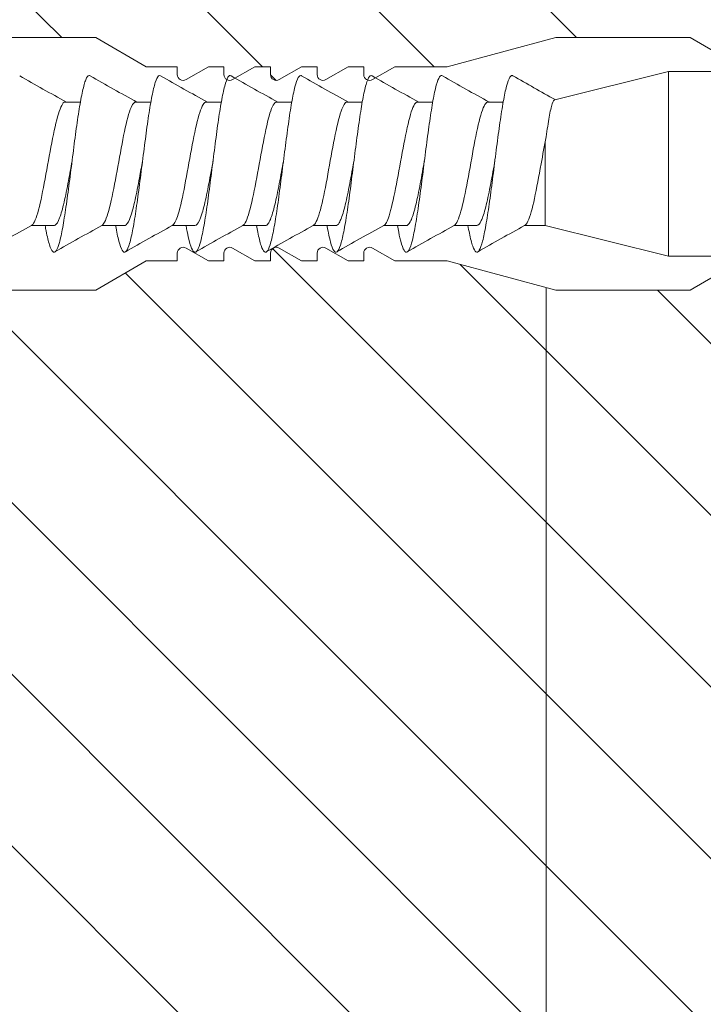
# Model space of a CAD drawing. Units: millimetres. Extents: x -1685 to 10921, y 4 to 6486.
# Drawn here: x 6458 to 6493, y 385 to 436 of the extents above; entities that cross this region are included whole.
import ezdxf

# ---------------------------------------------------------------- set-up
doc = ezdxf.new("R2010")
doc.units = ezdxf.units.MM
for name, color, linetype, lineweight in [('Legende', 251, 'Continuous', 5), ('Mauerwerk-Schraffur', 253, 'Continuous', 5), ('Spidi-max-Befestigungsschraube', 6, 'Continuous', 15)]:
    doc.layers.add(name, color=color, linetype=linetype, lineweight=lineweight)

# ---------------------------------------------------------------- blocks, each defined once
blk = doc.blocks.new('A$C00415C9C')
at = {"layer": 'Spidi-max-Befestigungsschraube'}
for p, q in [((-6.5, 42.191), (-6.5, 51.495)), ((6.5, 42.191), (6.5, 51.495)), ((-3.18, 45.514), (-3.18, 44.346)), ((3.18, 43.773), (3.18, 42.984)), ((-5, 39.593), (-6.5, 42.191)), ((5, 39.593), (6.5, 42.191)), ((-3.18, 41.886), (-3.18, 40.717)), ((3.18, 40.144), (3.18, 39.356)), ((-5, 37.993), (-5, 39.593)), ((5, 37.993), (5, 39.593)), ((-3.18, 38.257), (-3.18, 37.089)), ((-5, 36.393), (-4.336, 37.543)), ((5, 36.393), (4.336, 37.543)), ((3.18, 36.516), (3.18, 35.727)), ((-5, 35.593), (-5, 36.393)), ((5, 35.593), (5, 36.393)), ((-5, 33.993), (-4.336, 35.143)), ((5, 33.993), (4.336, 35.143)), ((-3.18, 34.629), (-3.18, 33.46)), ((-5, 33.193), (-5, 33.993)), ((5, 33.193), (5, 33.993)), ((-5, 31.593), (-4.336, 32.743)), ((3.18, 32.887), (3.18, 32.098)), ((5, 31.593), (4.336, 32.743)), ((-5, 30.793), (-5, 31.593)), ((5, 30.793), (5, 31.593)), ((-3.18, 31), (-3.18, 29.832)), ((-5, 29.193), (-4.336, 30.343)), ((5, 29.193), (4.336, 30.343)), ((-5, 28.393), (-5, 29.193)), ((3.18, 29.258), (3.18, 28.47)), ((5, 28.393), (5, 29.193)), ((-5, 26.793), (-4.336, 27.943)), ((5, 26.793), (4.336, 27.943)), ((-3.18, 27.371), (-3.18, 26.203)), ((-5, 24.093), (-5, 26.793)), ((5, 24.093), (5, 26.793)), ((3.18, 25.63), (3.18, 24.841)), ((-5, 24.093), (-6.5, 18.495)), ((5, 24.093), (6.5, 18.495)), ((-3.18, 23.743), (-3.18, 22.574)), ((3.18, 22.001), (3.18, 21.213)), ((-3.18, 20.114), (-3.18, 19.05)), ((-3.18, 19.05), (-4.76, 12.7)), ((-3.18, 19.05), (1.128, 19.05)), ((-6.5, 11.591), (-6.5, 18.495)), ((3.303, 18.554), (4.76, 12.7)), ((6.5, 11.591), (6.5, 18.495)), ((-4.76, 12.7), (4.76, 12.7)), ((-4.76, 12.7), (-4.76, 0)), ((4.76, 12.7), (4.76, 0)), ((-5, 8.993), (-6.5, 11.591)), ((5, 8.993), (6.5, 11.591))]:
    blk.add_line(p, q, dxfattribs=at)
for points in [[(-5, 37.993), (-4.596, 37.993)], [(4.596, 37.993), (5, 37.993)], [(-5, 35.593), (-4.596, 35.593)], [(4.596, 35.593), (5, 35.593)], [(-5, 33.193), (-4.596, 33.193)], [(4.596, 33.193), (5, 33.193)], [(-5, 30.793), (-4.596, 30.793)], [(4.596, 30.793), (5, 30.793)], [(-5, 28.393), (-4.596, 28.393)], [(4.596, 28.393), (5, 28.393)]]:
    blk.add_lwpolyline(points, dxfattribs=at)
for centre, start, end in [((-4.596, 37.693), 330, 90), ((4.596, 37.693), 90, 210), ((-4.596, 35.293), 330, 90), ((4.596, 35.293), 90, 210), ((-4.596, 32.893), 330, 90), ((4.596, 32.893), 90, 210), ((-4.596, 30.493), 330, 90), ((4.596, 30.493), 90, 210), ((-4.596, 28.093), 330, 90), ((4.596, 28.093), 90, 210)]:
    blk.add_arc(centre, 0.3, start, end, dxfattribs=at)
for points in [[(-4.538, 47.924), (-4.075, 47.124), (-3.618, 46.321), (-3.177, 45.509)], [(3.18, 43.7), (3.62, 44.51), (4.076, 45.312), (4.538, 46.11)], [(-4.538, 44.296), (-4.075, 43.496), (-3.618, 42.693), (-3.177, 41.88)], [(3.18, 40.071), (3.62, 40.882), (4.076, 41.683), (4.538, 42.481)], [(-4.538, 40.667), (-4.075, 39.867), (-3.618, 39.064), (-3.177, 38.252)], [(3.18, 40.144), (3.18, 40.161), (3.176, 40.178), (3.168, 40.195)], [(3.18, 36.443), (3.62, 37.253), (4.076, 38.055), (4.538, 38.853)], [(-4.538, 37.038), (-4.075, 36.239), (-3.618, 35.435), (-3.177, 34.623)], [(3.18, 32.814), (3.62, 33.625), (4.076, 34.426), (4.538, 35.224)], [(-4.538, 33.41), (-4.075, 32.61), (-3.618, 31.807), (-3.177, 30.995)], [(3.18, 29.186), (3.62, 29.996), (4.076, 30.797), (4.538, 31.596)], [(-4.538, 29.781), (-4.075, 28.981), (-3.618, 28.178), (-3.177, 27.366)], [(3.18, 29.258), (3.18, 29.275), (3.176, 29.292), (3.168, 29.309)], [(3.18, 25.557), (3.62, 26.367), (4.076, 27.169), (4.538, 27.967)], [(-4.538, 26.153), (-4.075, 25.353), (-3.618, 24.55), (-3.177, 23.737)], [(3.18, 21.929), (3.62, 22.739), (4.076, 23.54), (4.538, 24.338)], [(-4.538, 22.524), (-4.075, 21.724), (-3.618, 20.921), (-3.177, 20.109)], [(3.308, 18.535), (3.709, 19.265), (4.121, 19.989), (4.538, 20.71)]]:
    blk.add_open_spline(points, degree=3, dxfattribs=at)
for points, knots in [([(-3.178, 45.509), (-3.172, 45.499), (-3.089, 45.376), (-2.504, 45.14), (-0.815, 44.799), (1.148, 44.459), (2.724, 44.118), (3.211, 43.865), (3.193, 43.726), (3.18, 43.7)], [39.456809, 39.456809, 39.456809, 39.456809, 39.506552, 40.096202, 40.685852, 41.275502, 41.865152, 42.454802, 42.588595, 42.588595, 42.588595, 42.588595]), ([(-3.18, 44.798), (-3.276, 44.781), (-3.674, 44.708), (-4.227, 44.577), (-4.584, 44.407), (-4.546, 44.237), (-4.115, 44.066), (-3.329, 43.896), (-2.256, 43.726), (-0.988, 43.555), (0.365, 43.385), (1.687, 43.215), (2.863, 43.045), (3.792, 42.874), (4.394, 42.704), (4.565, 42.573), (4.548, 42.499), (4.538, 42.481)], [44.725022, 44.725022, 44.725022, 44.725022, 44.813402, 45.108227, 45.403052, 45.697877, 45.992702, 46.287527, 46.582352, 46.877177, 47.172002, 47.466827, 47.761652, 48.056477, 48.351302, 48.646127, 48.737151, 48.737151, 48.737151, 48.737151]), ([(-3.18, 44.346), (-3.18, 44.325), (-3.174, 44.305), (-3.117, 44.208), (-2.99, 44.132), (-2.584, 43.979), (-2.31, 43.904), (-1.652, 43.751), (-1.274, 43.675), (-0.54, 43.536), (-0.199, 43.475), (0.141, 43.413)], [-137.663935, -137.663935, -137.663935, -137.663935, -137.318643, -137.318643, -136.035291, -136.035291, -134.75194, -134.75194, -133.468588, -133.468588, -132.426588, -132.426588, -132.426588, -132.426588]), ([(-3.177, 41.88), (-3.15, 41.832), (-2.952, 41.67), (-1.994, 41.394), (-0.137, 41.053), (1.766, 40.713), (3.022, 40.386), (3.229, 40.172), (3.18, 40.072)], [45.739994, 45.739994, 45.739994, 45.739994, 45.992702, 46.582352, 47.172002, 47.761652, 48.351302, 48.871781, 48.871781, 48.871781, 48.871781]), ([(-3.18, 41.17), (-3.496, 41.114), (-4.041, 41.001), (-4.515, 40.831), (-4.601, 40.661), (-4.29, 40.491), (-3.609, 40.32), (-2.616, 40.15), (-1.398, 39.98), (-0.059, 39.81), (1.285, 39.639), (2.518, 39.469), (3.534, 39.299), (4.245, 39.129), (4.546, 38.98), (4.559, 38.888), (4.538, 38.853)], [51.008207, 51.008207, 51.008207, 51.008207, 51.299553, 51.594378, 51.889203, 52.184028, 52.478853, 52.773678, 53.068503, 53.363328, 53.658153, 53.952978, 54.247803, 54.542628, 54.837453, 55.020336, 55.020336, 55.020336, 55.020336]), ([(-3.18, 40.717), (-3.18, 40.687), (-3.167, 40.657), (-3.076, 40.551), (-2.929, 40.475), (-2.487, 40.322), (-2.198, 40.246), (-1.514, 40.094), (-1.127, 40.018), (-0.435, 39.889), (-0.147, 39.837), (0.141, 39.784)], [-117.290719, -117.290719, -117.290719, -117.290719, -116.785014, -116.785014, -115.501663, -115.501663, -114.218311, -114.218311, -112.934959, -112.934959, -112.053268, -112.053268, -112.053268, -112.053268]), ([(-3.177, 38.252), (-3.129, 38.164), (-2.766, 37.963), (-1.402, 37.648), (0.548, 37.308), (2.312, 36.967), (3.144, 36.679), (3.209, 36.504), (3.179, 36.443)], [52.023179, 52.023179, 52.023179, 52.023179, 52.478853, 53.068503, 53.658153, 54.247803, 54.837453, 55.154966, 55.154966, 55.154966, 55.154966]), ([(-3.18, 37.541), (-3.396, 37.503), (-3.88, 37.408), (-4.407, 37.256), (-4.617, 37.085), (-4.428, 36.915), (-3.858, 36.745), (-2.954, 36.575), (-1.795, 36.404), (-0.482, 36.234), (0.873, 36.064), (2.153, 35.894), (3.247, 35.723), (4.06, 35.553), (4.513, 35.387), (4.569, 35.277), (4.538, 35.224)], [57.291393, 57.291393, 57.291393, 57.291393, 57.490878, 57.785703, 58.080528, 58.375353, 58.670178, 58.965003, 59.259828, 59.554653, 59.849478, 60.144303, 60.439128, 60.733953, 61.028778, 61.303522, 61.303522, 61.303522, 61.303522]), ([(-3.18, 37.089), (-3.18, 37.049), (-3.158, 37.01), (-3.027, 36.894), (-2.86, 36.818), (-2.384, 36.665), (-2.08, 36.589), (-1.373, 36.436), (-0.977, 36.361), (-0.33, 36.241), (-0.094, 36.199), (0.141, 36.156)], [-96.917586, -96.917586, -96.917586, -96.917586, -96.251385, -96.251385, -94.968034, -94.968034, -93.684682, -93.684682, -92.40133, -92.40133, -91.680093, -91.680093, -91.680093, -91.680093]), ([(-3.177, 34.623), (-3.17, 34.61), (-3.078, 34.483), (-2.46, 34.243), (-0.752, 33.902), (1.209, 33.562), (2.762, 33.221), (3.216, 32.972), (3.191, 32.837), (3.18, 32.815)], [58.306364, 58.306364, 58.306364, 58.306364, 58.375353, 58.965003, 59.554653, 60.144303, 60.733953, 61.323603, 61.438151, 61.438151, 61.438151, 61.438151]), ([(-3.18, 33.913), (-3.297, 33.892), (-3.711, 33.814), (-4.262, 33.68), (-4.594, 33.51), (-4.529, 33.34), (-4.074, 33.169), (-3.267, 32.999), (-2.178, 32.829), (-0.901, 32.659), (0.453, 32.488), (1.769, 32.318), (2.932, 32.148), (3.842, 31.978), (4.42, 31.807), (4.567, 31.68), (4.546, 31.609), (4.538, 31.596)], [63.574578, 63.574578, 63.574578, 63.574578, 63.682203, 63.977028, 64.271853, 64.566678, 64.861503, 65.156328, 65.451153, 65.745978, 66.040803, 66.335628, 66.630453, 66.925278, 67.220103, 67.514928, 67.586707, 67.586707, 67.586707, 67.586707]), ([(-3.18, 33.46), (-3.18, 33.411), (-3.146, 33.362), (-2.971, 33.236), (-2.785, 33.161), (-2.275, 33.008), (-1.956, 32.932), (-1.228, 32.779), (-0.825, 32.704), (-0.225, 32.594), (-0.042, 32.561), (0.141, 32.527)], [-76.544437, -76.544437, -76.544437, -76.544437, -75.717757, -75.717757, -74.434405, -74.434405, -73.151053, -73.151053, -71.867701, -71.867701, -71.306965, -71.306965, -71.306965, -71.306965]), ([(-3.177, 30.995), (-3.148, 30.942), (-2.936, 30.776), (-1.941, 30.497), (-0.072, 30.157), (1.821, 29.816), (3.036, 29.492), (3.227, 29.282), (3.18, 29.186)], [64.58955, 64.58955, 64.58955, 64.58955, 64.861503, 65.451153, 66.040803, 66.630453, 67.220103, 67.721337, 67.721337, 67.721337, 67.721337]), ([(-3.18, 30.284), (-3.197, 30.281), (-3.532, 30.221), (-4.081, 30.105), (-4.532, 29.934), (-4.592, 29.764), (-4.256, 29.594), (-3.552, 29.424), (-2.542, 29.253), (-1.313, 29.083), (0.03, 28.913), (1.37, 28.743), (2.592, 28.572), (3.591, 28.402), (4.279, 28.232), (4.551, 28.087), (4.556, 27.999), (4.538, 27.967)], [69.857763, 69.857763, 69.857763, 69.857763, 69.873528, 70.168353, 70.463178, 70.758003, 71.052828, 71.347654, 71.642479, 71.937304, 72.232129, 72.526954, 72.821779, 73.116604, 73.411429, 73.706254, 73.869892, 73.869892, 73.869892, 73.869892]), ([(-3.18, 29.832), (-3.18, 29.773), (-3.131, 29.715), (-2.908, 29.579), (-2.703, 29.504), (-2.161, 29.351), (-1.828, 29.275), (-1.08, 29.122), (-0.671, 29.047), (-0.121, 28.946), (0.011, 28.922), (0.141, 28.899)], [-56.171178, -56.171178, -56.171178, -56.171178, -55.184128, -55.184128, -53.900776, -53.900776, -52.617424, -52.617424, -51.334072, -51.334072, -50.933788, -50.933788, -50.933788, -50.933788]), ([(-3.177, 27.366), (-3.127, 27.275), (-2.745, 27.07), (-1.342, 26.751), (0.612, 26.411), (2.359, 26.07), (3.153, 25.786), (3.208, 25.615), (3.179, 25.557)], [70.872735, 70.872735, 70.872735, 70.872735, 71.347654, 71.937304, 72.526954, 73.116604, 73.706254, 74.004522, 74.004522, 74.004522, 74.004522]), ([(-3.18, 26.656), (-3.417, 26.613), (-3.915, 26.515), (-4.433, 26.359), (-4.617, 26.189), (-4.402, 26.018), (-3.808, 25.848), (-2.885, 25.678), (-1.713, 25.508), (-0.394, 25.337), (0.96, 25.167), (2.231, 24.997), (3.309, 24.827), (4.102, 24.656), (4.521, 24.494), (4.567, 24.388), (4.538, 24.338)], [76.140949, 76.140949, 76.140949, 76.140949, 76.359679, 76.654504, 76.949329, 77.244154, 77.538979, 77.833804, 78.128629, 78.423454, 78.718279, 79.013104, 79.307929, 79.602754, 79.897579, 80.153078, 80.153078, 80.153078, 80.153078]), ([(-3.18, 26.203), (-3.18, 26.135), (-3.113, 26.067), (-2.837, 25.922), (-2.615, 25.847), (-2.041, 25.694), (-1.696, 25.618), (-0.929, 25.465), (-0.515, 25.389), (-0.016, 25.299), (0.063, 25.284), (0.141, 25.27)], [-35.797711, -35.797711, -35.797711, -35.797711, -34.650499, -34.650499, -33.367147, -33.367147, -32.083795, -32.083795, -30.800443, -30.800443, -30.560467, -30.560467, -30.560467, -30.560467]), ([(-3.177, 23.737), (-3.168, 23.721), (-3.067, 23.59), (-2.414, 23.346), (-0.688, 23.005), (1.27, 22.665), (2.799, 22.324), (3.22, 22.079), (3.189, 21.947), (3.18, 21.929)], [77.15592, 77.15592, 77.15592, 77.15592, 77.244154, 77.833804, 78.423454, 79.013104, 79.602754, 80.192404, 80.287707, 80.287707, 80.287707, 80.287707]), ([(-3.18, 23.027), (-3.318, 23.003), (-3.747, 22.921), (-4.296, 22.783), (-4.602, 22.613), (-4.511, 22.443), (-4.031, 22.273), (-3.204, 22.102), (-2.099, 21.932), (-0.814, 21.762), (0.542, 21.592), (1.851, 21.421), (3, 21.251), (3.89, 21.081), (4.445, 20.911), (4.569, 20.787), (4.544, 20.72), (4.538, 20.71)], [82.424134, 82.424134, 82.424134, 82.424134, 82.551004, 82.845829, 83.140654, 83.435479, 83.730304, 84.025129, 84.319954, 84.614779, 84.909604, 85.204429, 85.499254, 85.794079, 86.088904, 86.383729, 86.436263, 86.436263, 86.436263, 86.436263]), ([(-3.18, 22.574), (-3.18, 22.573), (-3.18, 22.572), (-3.177, 22.494), (-3.09, 22.418), (-2.76, 22.265), (-2.52, 22.189), (-1.916, 22.037), (-1.559, 21.961), (-0.777, 21.808), (-0.358, 21.732), (0.089, 21.651), (0.115, 21.646), (0.141, 21.642)], [-15.423946, -15.423946, -15.423946, -15.423946, -15.400222, -15.400222, -14.11687, -14.11687, -12.833518, -12.833518, -11.550166, -11.550166, -10.266814, -10.266814, -10.186904, -10.186904, -10.186904, -10.186904]), ([(-3.177, 20.109), (-3.146, 20.053), (-2.92, 19.883), (-1.887, 19.6), (-0.155, 19.287), (0.952, 19.086), (1.384, 19)], [83.439106, 83.439106, 83.439106, 83.439106, 83.730304, 84.319954, 84.909604, 85.359759, 85.359759, 85.359759, 85.359759]), ([(3.303, 18.554), (3.292, 18.599), (3.219, 18.643), (2.931, 18.74), (2.701, 18.792), (2.116, 18.896), (1.769, 18.947), (1.383, 19)], [-3.685827, -3.685827, -3.685827, -3.685827, -2.562635, -2.562635, -1.27402, -1.27402, 0, 0, 0, 0])]:
    blk.add_open_spline(points, degree=3, knots=knots, dxfattribs=at)
at = {"layer": 'Spidi-max-Befestigungsschraube', "extrusion": (-1.18172e-12, 2.85461e-13, -1)}
blk.add_open_spline([(3.18, 43.773), (3.18, 43.79), (3.176, 43.806), (3.168, 43.823)], degree=3, dxfattribs=at)
at = {"layer": 'Spidi-max-Befestigungsschraube', "extrusion": (-5.48846e-12, 1.34775e-12, -1)}
blk.add_open_spline([(3.18, 36.516), (3.18, 36.525), (3.179, 36.535), (3.174, 36.552), (3.171, 36.559), (3.168, 36.566)], degree=3, knots=[-178.5511233, -178.5511233, -178.5511233, -178.5511233, -178.3859011, -178.3859011, -178.2680872, -178.2680872, -178.2680872, -178.2680872], dxfattribs=at)
at = {"layer": 'Spidi-max-Befestigungsschraube', "extrusion": (-1.19705e-12, 2.54508e-13, -1)}
blk.add_open_spline([(3.18, 32.887), (3.18, 32.887), (3.18, 32.888), (3.18, 32.905), (3.176, 32.921), (3.168, 32.938)], degree=3, knots=[-198.924834, -198.924834, -198.924834, -198.924834, -198.91953, -198.91953, -198.6415844, -198.6415844, -198.6415844, -198.6415844], dxfattribs=at)
at = {"layer": 'Spidi-max-Befestigungsschraube', "extrusion": (-4.68343e-13, 1.13153e-13, -1)}
blk.add_open_spline([(3.18, 25.63), (3.18, 25.647), (3.176, 25.664), (3.168, 25.68)], degree=3, dxfattribs=at)
at = {"layer": 'Spidi-max-Befestigungsschraube', "extrusion": (-6.76463e-13, 1.63427e-13, -1)}
blk.add_open_spline([(3.18, 22.001), (3.18, 22.018), (3.176, 22.035), (3.168, 22.052)], degree=3, dxfattribs=at)

msp = doc.modelspace()

# ---------------------------------------------------------------- hatches: boundary and pattern name
at = {"layer": 'Mauerwerk-Schraffur'}
h = msp.add_hatch(dxfattribs=at)
h.set_pattern_fill('ANSI31', color=256, scale=50, angle=90)
h.set_pattern_definition([(135, (7126.6956, -5932.515), (-4.4194174, -4.4194174), [])])
edge = h.paths.add_edge_path()
edge.add_line((6414.991, 229.343), (6494.991, 229.343))
edge.add_line((6494.991, 229.343), (6494.991, 423.69))
edge.add_line((6494.991, 423.69), (6492.4, 422.194))
edge.add_line((6492.4, 422.194), (6485.496, 422.194))
edge.add_line((6485.496, 422.194), (6479.898, 423.694))
edge.add_line((6479.898, 423.694), (6477.198, 423.694))
edge.add_line((6477.198, 423.694), (6476.048, 424.358))
edge.add_arc((6475.898, 424.098), 0.3, 60, 180)
edge.add_line((6475.598, 424.098), (6475.598, 423.694))
edge.add_line((6475.598, 423.694), (6474.798, 423.694))
edge.add_line((6474.798, 423.694), (6473.648, 424.358))
edge.add_arc((6473.498, 424.098), 0.3, 60, 180)
edge.add_line((6473.198, 424.098), (6473.198, 423.694))
edge.add_line((6473.198, 423.694), (6472.398, 423.694))
edge.add_line((6472.398, 423.694), (6471.248, 424.358))
edge.add_arc((6471.098, 424.098), 0.3, 60, 180)
edge.add_line((6470.798, 424.098), (6470.798, 423.694))
edge.add_line((6470.798, 423.694), (6469.998, 423.694))
edge.add_line((6469.998, 423.694), (6468.848, 424.358))
edge.add_arc((6468.698, 424.098), 0.3, 60, 180)
edge.add_line((6468.398, 424.098), (6468.398, 423.694))
edge.add_line((6468.398, 423.694), (6467.598, 423.694))
edge.add_line((6467.598, 423.694), (6466.448, 424.358))
edge.add_arc((6466.298, 424.098), 0.3, 60, 180)
edge.add_line((6465.998, 424.098), (6465.998, 423.694))
edge.add_line((6465.998, 423.694), (6464.398, 423.694))
edge.add_line((6464.398, 423.694), (6461.8, 422.194))
edge.add_line((6461.8, 422.194), (6452.496, 422.194))
edge.add_line((6452.496, 422.194), (6446.898, 423.694))
edge.add_line((6446.898, 423.694), (6427.398, 423.694))
edge.add_line((6427.398, 423.694), (6424.398, 426.694))
edge.add_line((6424.398, 426.694), (6424.398, 428.694))
edge.add_line((6424.398, 428.694), (6424.398, 430.694))
edge.add_line((6424.398, 430.694), (6427.398, 433.694))
edge.add_line((6427.398, 433.694), (6446.898, 433.694))
edge.add_line((6446.898, 433.694), (6452.496, 435.194))
edge.add_line((6452.496, 435.194), (6461.8, 435.194))
edge.add_line((6461.8, 435.194), (6464.398, 433.694))
edge.add_line((6464.398, 433.694), (6465.998, 433.694))
edge.add_line((6465.998, 433.694), (6465.998, 433.29))
edge.add_arc((6466.298, 433.29), 0.3, 180, 300)
edge.add_line((6466.448, 433.03), (6467.598, 433.694))
edge.add_line((6467.598, 433.694), (6468.398, 433.694))
edge.add_line((6468.398, 433.694), (6468.398, 433.29))
edge.add_arc((6468.698, 433.29), 0.3, 180, 239.7283)
edge.add_line((6468.547, 433.031), (6468.548, 433.033))
edge.add_line((6468.548, 433.033), (6468.549, 433.035))
edge.add_line((6468.549, 433.035), (6468.55, 433.037))
edge.add_line((6468.55, 433.037), (6468.55, 433.039))
edge.add_line((6468.55, 433.039), (6468.551, 433.041))
edge.add_line((6468.551, 433.041), (6468.552, 433.043))
edge.add_line((6468.552, 433.043), (6468.553, 433.045))
edge.add_line((6468.553, 433.045), (6468.554, 433.047))
edge.add_line((6468.554, 433.047), (6468.555, 433.049))
edge.add_line((6468.555, 433.049), (6468.556, 433.051))
edge.add_line((6468.556, 433.051), (6468.556, 433.053))
edge.add_line((6468.556, 433.053), (6468.557, 433.055))
edge.add_line((6468.557, 433.055), (6468.558, 433.057))
edge.add_line((6468.558, 433.057), (6468.559, 433.059))
edge.add_line((6468.559, 433.059), (6468.56, 433.061))
edge.add_line((6468.56, 433.061), (6468.561, 433.063))
edge.add_line((6468.561, 433.063), (6468.562, 433.065))
edge.add_line((6468.562, 433.065), (6468.562, 433.066))
edge.add_line((6468.562, 433.066), (6468.563, 433.068))
edge.add_line((6468.563, 433.068), (6468.564, 433.07))
edge.add_line((6468.564, 433.07), (6468.565, 433.072))
edge.add_line((6468.565, 433.072), (6468.566, 433.074))
edge.add_line((6468.566, 433.074), (6468.567, 433.076))
edge.add_line((6468.567, 433.076), (6468.568, 433.078))
edge.add_line((6468.568, 433.078), (6468.568, 433.079))
edge.add_line((6468.568, 433.079), (6468.569, 433.081))
edge.add_line((6468.569, 433.081), (6468.57, 433.083))
edge.add_line((6468.57, 433.083), (6468.571, 433.085))
edge.add_line((6468.571, 433.085), (6468.572, 433.087))
edge.add_line((6468.572, 433.087), (6468.573, 433.088))
edge.add_line((6468.573, 433.088), (6468.574, 433.09))
edge.add_line((6468.574, 433.09), (6468.574, 433.092))
edge.add_line((6468.574, 433.092), (6468.575, 433.094))
edge.add_line((6468.575, 433.094), (6468.576, 433.095))
edge.add_line((6468.576, 433.095), (6468.577, 433.097))
edge.add_line((6468.577, 433.097), (6468.578, 433.099))
edge.add_line((6468.578, 433.099), (6468.579, 433.1))
edge.add_line((6468.579, 433.1), (6468.58, 433.102))
edge.add_line((6468.58, 433.102), (6468.58, 433.104))
edge.add_line((6468.58, 433.104), (6468.581, 433.105))
edge.add_line((6468.581, 433.105), (6468.582, 433.107))
edge.add_line((6468.582, 433.107), (6468.583, 433.109))
edge.add_line((6468.583, 433.109), (6468.584, 433.11))
edge.add_line((6468.584, 433.11), (6468.585, 433.112))
edge.add_line((6468.585, 433.112), (6468.586, 433.114))
edge.add_line((6468.586, 433.114), (6468.587, 433.115))
edge.add_line((6468.587, 433.115), (6468.587, 433.117))
edge.add_line((6468.587, 433.117), (6468.588, 433.118))
edge.add_line((6468.588, 433.118), (6468.589, 433.12))
edge.add_line((6468.589, 433.12), (6468.59, 433.122))
edge.add_line((6468.59, 433.122), (6468.591, 433.123))
edge.add_line((6468.591, 433.123), (6468.592, 433.125))
edge.add_line((6468.592, 433.125), (6468.593, 433.126))
edge.add_line((6468.593, 433.126), (6468.593, 433.128))
edge.add_line((6468.593, 433.128), (6468.594, 433.129))
edge.add_line((6468.594, 433.129), (6468.595, 433.131))
edge.add_line((6468.595, 433.131), (6468.596, 433.132))
edge.add_line((6468.596, 433.132), (6468.597, 433.134))
edge.add_line((6468.597, 433.134), (6468.598, 433.135))
edge.add_line((6468.598, 433.135), (6468.599, 433.137))
edge.add_line((6468.599, 433.137), (6468.599, 433.138))
edge.add_line((6468.599, 433.138), (6468.6, 433.14))
edge.add_line((6468.6, 433.14), (6468.601, 433.141))
edge.add_line((6468.601, 433.141), (6468.602, 433.143))
edge.add_line((6468.602, 433.143), (6468.603, 433.144))
edge.add_line((6468.603, 433.144), (6468.604, 433.145))
edge.add_line((6468.604, 433.145), (6468.605, 433.147))
edge.add_line((6468.605, 433.147), (6468.605, 433.148))
edge.add_line((6468.605, 433.148), (6468.606, 433.15))
edge.add_line((6468.606, 433.15), (6468.607, 433.151))
edge.add_line((6468.607, 433.151), (6468.608, 433.152))
edge.add_line((6468.608, 433.152), (6468.609, 433.154))
edge.add_line((6468.609, 433.154), (6468.61, 433.155))
edge.add_line((6468.61, 433.155), (6468.611, 433.156))
edge.add_line((6468.611, 433.156), (6468.611, 433.158))
edge.add_line((6468.611, 433.158), (6468.612, 433.159))
edge.add_line((6468.612, 433.159), (6468.613, 433.16))
edge.add_line((6468.613, 433.16), (6468.614, 433.162))
edge.add_line((6468.614, 433.162), (6468.615, 433.163))
edge.add_line((6468.615, 433.163), (6468.616, 433.164))
edge.add_line((6468.616, 433.164), (6468.617, 433.165))
edge.add_line((6468.617, 433.165), (6468.617, 433.167))
edge.add_line((6468.617, 433.167), (6468.618, 433.168))
edge.add_line((6468.618, 433.168), (6468.619, 433.169))
edge.add_line((6468.619, 433.169), (6468.62, 433.17))
edge.add_line((6468.62, 433.17), (6468.621, 433.172))
edge.add_line((6468.621, 433.172), (6468.622, 433.173))
edge.add_line((6468.622, 433.173), (6468.623, 433.174))
edge.add_line((6468.623, 433.174), (6468.623, 433.175))
edge.add_line((6468.623, 433.175), (6468.624, 433.176))
edge.add_line((6468.624, 433.176), (6468.625, 433.178))
edge.add_line((6468.625, 433.178), (6468.626, 433.179))
edge.add_line((6468.626, 433.179), (6468.627, 433.18))
edge.add_line((6468.627, 433.18), (6468.628, 433.181))
edge.add_line((6468.628, 433.181), (6468.629, 433.182))
edge.add_line((6468.629, 433.182), (6468.63, 433.183))
edge.add_line((6468.63, 433.183), (6468.63, 433.184))
edge.add_line((6468.63, 433.184), (6468.631, 433.185))
edge.add_line((6468.631, 433.185), (6468.632, 433.187))
edge.add_line((6468.632, 433.187), (6468.633, 433.188))
edge.add_line((6468.633, 433.188), (6468.634, 433.189))
edge.add_line((6468.634, 433.189), (6468.635, 433.19))
edge.add_line((6468.635, 433.19), (6468.636, 433.191))
edge.add_line((6468.636, 433.191), (6468.636, 433.192))
edge.add_line((6468.636, 433.192), (6468.637, 433.193))
edge.add_line((6468.637, 433.193), (6468.638, 433.194))
edge.add_line((6468.638, 433.194), (6468.639, 433.195))
edge.add_line((6468.639, 433.195), (6468.64, 433.196))
edge.add_line((6468.64, 433.196), (6468.641, 433.197))
edge.add_line((6468.641, 433.197), (6468.642, 433.198))
edge.add_line((6468.642, 433.198), (6468.642, 433.199))
edge.add_line((6468.642, 433.199), (6468.643, 433.2))
edge.add_line((6468.643, 433.2), (6468.644, 433.201))
edge.add_line((6468.644, 433.201), (6468.645, 433.202))
edge.add_line((6468.645, 433.202), (6468.646, 433.203))
edge.add_line((6468.646, 433.203), (6468.647, 433.203))
edge.add_line((6468.647, 433.203), (6468.648, 433.204))
edge.add_line((6468.648, 433.204), (6468.648, 433.205))
edge.add_line((6468.648, 433.205), (6468.649, 433.206))
edge.add_line((6468.649, 433.206), (6468.65, 433.207))
edge.add_line((6468.65, 433.207), (6468.651, 433.208))
edge.add_line((6468.651, 433.208), (6468.652, 433.209))
edge.add_line((6468.652, 433.209), (6468.653, 433.21))
edge.add_line((6468.653, 433.21), (6468.654, 433.21))
edge.add_line((6468.654, 433.21), (6468.654, 433.211))
edge.add_line((6468.654, 433.211), (6468.655, 433.212))
edge.add_line((6468.655, 433.212), (6468.656, 433.213))
edge.add_line((6468.656, 433.213), (6468.657, 433.214))
edge.add_line((6468.657, 433.214), (6468.658, 433.214))
edge.add_line((6468.658, 433.214), (6468.659, 433.215))
edge.add_line((6468.659, 433.215), (6468.66, 433.216))
edge.add_line((6468.66, 433.216), (6468.66, 433.217))
edge.add_line((6468.66, 433.217), (6468.661, 433.217))
edge.add_line((6468.661, 433.217), (6468.662, 433.218))
edge.add_line((6468.662, 433.218), (6468.663, 433.219))
edge.add_line((6468.663, 433.219), (6468.664, 433.22))
edge.add_line((6468.664, 433.22), (6468.665, 433.22))
edge.add_line((6468.665, 433.22), (6468.666, 433.221))
edge.add_line((6468.666, 433.221), (6468.666, 433.222))
edge.add_line((6468.666, 433.222), (6468.667, 433.222))
edge.add_line((6468.667, 433.222), (6468.668, 433.223))
edge.add_line((6468.668, 433.223), (6468.669, 433.224))
edge.add_line((6468.669, 433.224), (6468.67, 433.224))
edge.add_line((6468.67, 433.224), (6468.671, 433.225))
edge.add_line((6468.671, 433.225), (6468.672, 433.226))
edge.add_line((6468.672, 433.226), (6468.672, 433.226))
edge.add_line((6468.672, 433.226), (6468.673, 433.227))
edge.add_line((6468.673, 433.227), (6468.674, 433.227))
edge.add_line((6468.674, 433.227), (6468.675, 433.228))
edge.add_line((6468.675, 433.228), (6468.676, 433.229))
edge.add_line((6468.676, 433.229), (6468.677, 433.229))
edge.add_line((6468.677, 433.229), (6468.678, 433.23))
edge.add_line((6468.678, 433.23), (6468.679, 433.23))
edge.add_line((6468.679, 433.23), (6468.679, 433.231))
edge.add_line((6468.679, 433.231), (6468.68, 433.231))
edge.add_line((6468.68, 433.231), (6468.681, 433.232))
edge.add_line((6468.681, 433.232), (6468.682, 433.232))
edge.add_line((6468.682, 433.232), (6468.683, 433.233))
edge.add_line((6468.683, 433.233), (6468.684, 433.233))
edge.add_line((6468.684, 433.233), (6468.685, 433.234))
edge.add_line((6468.685, 433.234), (6468.685, 433.234))
edge.add_line((6468.685, 433.234), (6468.686, 433.235))
edge.add_line((6468.686, 433.235), (6468.687, 433.235))
edge.add_line((6468.687, 433.235), (6468.688, 433.236))
edge.add_line((6468.688, 433.236), (6468.689, 433.236))
edge.add_line((6468.689, 433.236), (6468.69, 433.236))
edge.add_line((6468.69, 433.236), (6468.691, 433.237))
edge.add_line((6468.691, 433.237), (6468.691, 433.237))
edge.add_line((6468.691, 433.237), (6468.692, 433.238))
edge.add_line((6468.692, 433.238), (6468.693, 433.238))
edge.add_line((6468.693, 433.238), (6468.694, 433.238))
edge.add_line((6468.694, 433.238), (6468.695, 433.239))
edge.add_line((6468.695, 433.239), (6468.696, 433.239))
edge.add_line((6468.696, 433.239), (6468.697, 433.239))
edge.add_line((6468.697, 433.239), (6468.697, 433.24))
edge.add_line((6468.697, 433.24), (6468.698, 433.24))
edge.add_line((6468.698, 433.24), (6468.699, 433.24))
edge.add_line((6468.699, 433.24), (6468.7, 433.241))
edge.add_line((6468.7, 433.241), (6468.701, 433.241))
edge.add_line((6468.701, 433.241), (6468.702, 433.241))
edge.add_line((6468.702, 433.241), (6468.703, 433.241))
edge.add_line((6468.703, 433.241), (6468.703, 433.242))
edge.add_line((6468.703, 433.242), (6468.704, 433.242))
edge.add_line((6468.704, 433.242), (6468.705, 433.242))
edge.add_line((6468.705, 433.242), (6468.706, 433.242))
edge.add_line((6468.706, 433.242), (6468.707, 433.243))
edge.add_line((6468.707, 433.243), (6468.708, 433.243))
edge.add_line((6468.708, 433.243), (6468.709, 433.243))
edge.add_line((6468.709, 433.243), (6468.709, 433.243))
edge.add_line((6468.709, 433.243), (6468.71, 433.243))
edge.add_line((6468.71, 433.243), (6468.711, 433.244))
edge.add_line((6468.711, 433.244), (6468.712, 433.244))
edge.add_line((6468.712, 433.244), (6468.713, 433.244))
edge.add_line((6468.713, 433.244), (6468.714, 433.244))
edge.add_line((6468.714, 433.244), (6468.715, 433.244))
edge.add_line((6468.715, 433.244), (6468.715, 433.244))
edge.add_line((6468.715, 433.244), (6468.716, 433.244))
edge.add_line((6468.716, 433.244), (6468.717, 433.244))
edge.add_line((6468.717, 433.244), (6468.718, 433.244))
edge.add_line((6468.718, 433.244), (6468.719, 433.245))
edge.add_line((6468.719, 433.245), (6468.72, 433.245))
edge.add_line((6468.72, 433.245), (6468.721, 433.245))
edge.add_line((6468.721, 433.245), (6468.722, 433.245))
edge.add_line((6468.722, 433.245), (6468.722, 433.245))
edge.add_line((6468.722, 433.245), (6468.723, 433.245))
edge.add_line((6468.723, 433.245), (6468.724, 433.245))
edge.add_line((6468.724, 433.245), (6468.725, 433.245))
edge.add_line((6468.725, 433.245), (6468.726, 433.245))
edge.add_line((6468.726, 433.245), (6468.727, 433.245))
edge.add_line((6468.727, 433.245), (6468.728, 433.245))
edge.add_line((6468.728, 433.245), (6468.728, 433.245))
edge.add_line((6468.728, 433.245), (6468.729, 433.245))
edge.add_line((6468.729, 433.245), (6468.73, 433.245))
edge.add_line((6468.73, 433.245), (6468.731, 433.245))
edge.add_line((6468.731, 433.245), (6468.732, 433.244))
edge.add_line((6468.732, 433.244), (6468.733, 433.244))
edge.add_line((6468.733, 433.244), (6468.734, 433.244))
edge.add_line((6468.734, 433.244), (6468.734, 433.244))
edge.add_line((6468.734, 433.244), (6468.735, 433.244))
edge.add_line((6468.735, 433.244), (6468.736, 433.244))
edge.add_line((6468.736, 433.244), (6468.737, 433.244))
edge.add_line((6468.737, 433.244), (6468.738, 433.244))
edge.add_line((6468.738, 433.244), (6468.739, 433.243))
edge.add_line((6468.739, 433.243), (6468.74, 433.243))
edge.add_line((6468.74, 433.243), (6468.74, 433.243))
edge.add_line((6468.74, 433.243), (6468.741, 433.243))
edge.add_line((6468.741, 433.243), (6468.742, 433.243))
edge.add_line((6468.742, 433.243), (6468.743, 433.243))
edge.add_line((6468.743, 433.243), (6468.744, 433.242))
edge.add_line((6468.744, 433.242), (6468.745, 433.242))
edge.add_line((6468.745, 433.242), (6468.746, 433.242))
edge.add_line((6468.746, 433.242), (6468.746, 433.242))
edge.add_line((6468.746, 433.242), (6468.747, 433.241))
edge.add_line((6468.747, 433.241), (6468.748, 433.241))
edge.add_line((6468.748, 433.241), (6468.749, 433.241))
edge.add_line((6468.749, 433.241), (6468.75, 433.24))
edge.add_line((6468.75, 433.24), (6468.751, 433.24))
edge.add_line((6468.751, 433.24), (6468.752, 433.24))
edge.add_line((6468.752, 433.24), (6468.752, 433.24))
edge.add_line((6468.752, 433.24), (6468.753, 433.239))
edge.add_line((6468.753, 433.239), (6468.754, 433.239))
edge.add_line((6468.754, 433.239), (6468.755, 433.239))
edge.add_line((6468.755, 433.239), (6468.756, 433.238))
edge.add_line((6468.756, 433.238), (6468.757, 433.238))
edge.add_line((6468.757, 433.238), (6468.758, 433.237))
edge.add_line((6468.758, 433.237), (6468.758, 433.237))
edge.add_line((6468.758, 433.237), (6468.759, 433.237))
edge.add_line((6468.759, 433.237), (6468.76, 433.236))
edge.add_line((6468.76, 433.236), (6468.761, 433.236))
edge.add_line((6468.761, 433.236), (6468.762, 433.235))
edge.add_line((6468.762, 433.235), (6468.763, 433.235))
edge.add_line((6468.763, 433.235), (6468.764, 433.234))
edge.add_line((6468.764, 433.234), (6468.765, 433.234))
edge.add_line((6468.765, 433.234), (6468.765, 433.234))
edge.add_line((6468.765, 433.234), (6468.766, 433.233))
edge.add_line((6468.766, 433.233), (6468.767, 433.233))
edge.add_line((6468.767, 433.233), (6468.767, 433.233))
edge.add_line((6468.767, 433.233), (6468.768, 433.232))
edge.add_line((6468.768, 433.232), (6468.769, 433.232))
edge.add_line((6468.769, 433.232), (6468.77, 433.231))
edge.add_line((6468.77, 433.231), (6468.77, 433.231))
edge.add_line((6468.77, 433.231), (6468.771, 433.23))
edge.add_line((6468.771, 433.23), (6468.772, 433.23))
edge.add_line((6468.772, 433.23), (6468.773, 433.229))
edge.add_line((6468.773, 433.229), (6468.774, 433.229))
edge.add_line((6468.774, 433.229), (6468.775, 433.228))
edge.add_line((6468.775, 433.228), (6468.776, 433.228))
edge.add_line((6468.776, 433.228), (6468.776, 433.227))
edge.add_line((6468.776, 433.227), (6468.777, 433.227))
edge.add_line((6468.777, 433.227), (6468.778, 433.226))
edge.add_line((6468.778, 433.226), (6468.779, 433.226))
edge.add_line((6468.779, 433.226), (6468.78, 433.225))
edge.add_line((6468.78, 433.225), (6468.781, 433.225))
edge.add_line((6468.781, 433.225), (6468.781, 433.224))
edge.add_line((6468.781, 433.224), (6468.782, 433.224))
edge.add_line((6468.782, 433.224), (6468.783, 433.223))
edge.add_line((6468.783, 433.223), (6468.784, 433.223))
edge.add_line((6468.784, 433.223), (6468.785, 433.222))
edge.add_line((6468.785, 433.222), (6468.786, 433.222))
edge.add_line((6468.786, 433.222), (6468.786, 433.221))
edge.add_line((6468.786, 433.221), (6468.787, 433.221))
edge.add_line((6468.787, 433.221), (6468.788, 433.22))
edge.add_line((6468.788, 433.22), (6468.789, 433.22))
edge.add_line((6468.789, 433.22), (6468.79, 433.219))
edge.add_line((6468.79, 433.219), (6468.791, 433.219))
edge.add_line((6468.791, 433.219), (6468.792, 433.218))
edge.add_line((6468.792, 433.218), (6468.792, 433.218))
edge.add_line((6468.792, 433.218), (6468.793, 433.217))
edge.add_line((6468.793, 433.217), (6468.794, 433.217))
edge.add_line((6468.794, 433.217), (6468.795, 433.216))
edge.add_line((6468.795, 433.216), (6468.796, 433.216))
edge.add_line((6468.796, 433.216), (6468.797, 433.215))
edge.add_line((6468.797, 433.215), (6468.797, 433.215))
edge.add_line((6468.797, 433.215), (6468.798, 433.215))
edge.add_line((6468.798, 433.215), (6468.799, 433.214))
edge.add_line((6468.799, 433.214), (6468.8, 433.214))
edge.add_line((6468.8, 433.214), (6468.801, 433.213))
edge.add_line((6468.801, 433.213), (6468.802, 433.213))
edge.add_line((6468.802, 433.213), (6468.802, 433.212))
edge.add_line((6468.802, 433.212), (6468.803, 433.212))
edge.add_line((6468.803, 433.212), (6468.804, 433.211))
edge.add_line((6468.804, 433.211), (6468.805, 433.211))
edge.add_line((6468.805, 433.211), (6468.806, 433.21))
edge.add_line((6468.806, 433.21), (6468.807, 433.21))
edge.add_line((6468.807, 433.21), (6468.807, 433.209))
edge.add_line((6468.807, 433.209), (6468.808, 433.209))
edge.add_line((6468.808, 433.209), (6468.809, 433.208))
edge.add_line((6468.809, 433.208), (6468.81, 433.208))
edge.add_line((6468.81, 433.208), (6468.811, 433.207))
edge.add_line((6468.811, 433.207), (6468.812, 433.207))
edge.add_line((6468.812, 433.207), (6468.813, 433.206))
edge.add_line((6468.813, 433.206), (6468.813, 433.206))
edge.add_line((6468.813, 433.206), (6468.814, 433.205))
edge.add_line((6468.814, 433.205), (6468.815, 433.205))
edge.add_line((6468.815, 433.205), (6468.816, 433.204))
edge.add_line((6468.816, 433.204), (6468.817, 433.204))
edge.add_line((6468.817, 433.204), (6468.818, 433.203))
edge.add_line((6468.818, 433.203), (6468.818, 433.203))
edge.add_line((6468.818, 433.203), (6468.819, 433.202))
edge.add_line((6468.819, 433.202), (6468.82, 433.202))
edge.add_line((6468.82, 433.202), (6468.821, 433.201))
edge.add_line((6468.821, 433.201), (6468.822, 433.201))
edge.add_line((6468.822, 433.201), (6468.823, 433.2))
edge.add_line((6468.823, 433.2), (6468.823, 433.2))
edge.add_line((6468.823, 433.2), (6468.824, 433.199))
edge.add_line((6468.824, 433.199), (6468.825, 433.199))
edge.add_line((6468.825, 433.199), (6468.826, 433.198))
edge.add_line((6468.826, 433.198), (6468.827, 433.198))
edge.add_line((6468.827, 433.198), (6468.828, 433.197))
edge.add_line((6468.828, 433.197), (6468.829, 433.197))
edge.add_line((6468.829, 433.197), (6468.829, 433.197))
edge.add_line((6468.829, 433.197), (6468.83, 433.196))
edge.add_line((6468.83, 433.196), (6468.831, 433.196))
edge.add_line((6468.831, 433.196), (6468.832, 433.195))
edge.add_line((6468.832, 433.195), (6468.833, 433.195))
edge.add_line((6468.833, 433.195), (6468.834, 433.194))
edge.add_line((6468.834, 433.194), (6468.834, 433.194))
edge.add_line((6468.834, 433.194), (6468.835, 433.193))
edge.add_line((6468.835, 433.193), (6468.836, 433.193))
edge.add_line((6468.836, 433.193), (6468.837, 433.192))
edge.add_line((6468.837, 433.192), (6468.838, 433.192))
edge.add_line((6468.838, 433.192), (6468.839, 433.191))
edge.add_line((6468.839, 433.191), (6468.839, 433.191))
edge.add_line((6468.839, 433.191), (6468.84, 433.19))
edge.add_line((6468.84, 433.19), (6468.841, 433.19))
edge.add_line((6468.841, 433.19), (6468.842, 433.189))
edge.add_line((6468.842, 433.189), (6468.843, 433.189))
edge.add_line((6468.843, 433.189), (6468.844, 433.188))
edge.add_line((6468.844, 433.188), (6468.845, 433.188))
edge.add_line((6468.845, 433.188), (6468.845, 433.187))
edge.add_line((6468.845, 433.187), (6468.846, 433.187))
edge.add_line((6468.846, 433.187), (6468.847, 433.186))
edge.add_line((6468.847, 433.186), (6468.848, 433.186))
edge.add_line((6468.848, 433.186), (6468.849, 433.185))
edge.add_line((6468.849, 433.185), (6468.85, 433.185))
edge.add_line((6468.85, 433.185), (6468.85, 433.184))
edge.add_line((6468.85, 433.184), (6468.851, 433.184))
edge.add_line((6468.851, 433.184), (6468.852, 433.183))
edge.add_line((6468.852, 433.183), (6468.853, 433.183))
edge.add_line((6468.853, 433.183), (6468.854, 433.182))
edge.add_line((6468.854, 433.182), (6468.855, 433.182))
edge.add_line((6468.855, 433.182), (6468.855, 433.181))
edge.add_line((6468.855, 433.181), (6468.856, 433.181))
edge.add_line((6468.856, 433.181), (6468.857, 433.18))
edge.add_line((6468.857, 433.18), (6468.858, 433.18))
edge.add_line((6468.858, 433.18), (6468.859, 433.179))
edge.add_line((6468.859, 433.179), (6468.86, 433.179))
edge.add_line((6468.86, 433.179), (6468.861, 433.179))
edge.add_line((6468.861, 433.179), (6468.861, 433.178))
edge.add_line((6468.861, 433.178), (6468.862, 433.178))
edge.add_line((6468.862, 433.178), (6468.863, 433.177))
edge.add_line((6468.863, 433.177), (6468.864, 433.177))
edge.add_line((6468.864, 433.177), (6468.865, 433.176))
edge.add_line((6468.865, 433.176), (6468.866, 433.176))
edge.add_line((6468.866, 433.176), (6468.866, 433.175))
edge.add_line((6468.866, 433.175), (6468.867, 433.175))
edge.add_line((6468.867, 433.175), (6468.868, 433.174))
edge.add_line((6468.868, 433.174), (6468.869, 433.174))
edge.add_line((6468.869, 433.174), (6468.87, 433.173))
edge.add_line((6468.87, 433.173), (6468.871, 433.173))
edge.add_line((6468.871, 433.173), (6468.871, 433.172))
edge.add_line((6468.871, 433.172), (6468.872, 433.172))
edge.add_line((6468.872, 433.172), (6468.873, 433.171))
edge.add_line((6468.873, 433.171), (6468.874, 433.171))
edge.add_line((6468.874, 433.171), (6468.875, 433.17))
edge.add_line((6468.875, 433.17), (6468.876, 433.17))
edge.add_line((6468.876, 433.17), (6468.877, 433.169))
edge.add_line((6468.877, 433.169), (6468.877, 433.169))
edge.add_line((6468.877, 433.169), (6468.878, 433.168))
edge.add_line((6468.878, 433.168), (6468.879, 433.168))
edge.add_line((6468.879, 433.168), (6468.88, 433.167))
edge.add_line((6468.88, 433.167), (6468.881, 433.167))
edge.add_line((6468.881, 433.167), (6468.882, 433.166))
edge.add_line((6468.882, 433.166), (6468.882, 433.166))
edge.add_line((6468.882, 433.166), (6468.883, 433.165))
edge.add_line((6468.883, 433.165), (6468.884, 433.165))
edge.add_line((6468.884, 433.165), (6468.885, 433.164))
edge.add_line((6468.885, 433.164), (6468.886, 433.164))
edge.add_line((6468.886, 433.164), (6468.887, 433.163))
edge.add_line((6468.887, 433.163), (6468.887, 433.163))
edge.add_line((6468.887, 433.163), (6468.888, 433.162))
edge.add_line((6468.888, 433.162), (6468.889, 433.162))
edge.add_line((6468.889, 433.162), (6468.89, 433.161))
edge.add_line((6468.89, 433.161), (6468.891, 433.161))
edge.add_line((6468.891, 433.161), (6468.892, 433.161))
edge.add_line((6468.892, 433.161), (6468.893, 433.16))
edge.add_line((6468.893, 433.16), (6468.893, 433.16))
edge.add_line((6468.893, 433.16), (6468.894, 433.159))
edge.add_line((6468.894, 433.159), (6468.895, 433.159))
edge.add_line((6468.895, 433.159), (6468.896, 433.158))
edge.add_line((6468.896, 433.158), (6468.897, 433.158))
edge.add_line((6468.897, 433.158), (6468.898, 433.157))
edge.add_line((6468.898, 433.157), (6468.898, 433.157))
edge.add_line((6468.898, 433.157), (6468.899, 433.156))
edge.add_line((6468.899, 433.156), (6468.9, 433.156))
edge.add_line((6468.9, 433.156), (6468.901, 433.155))
edge.add_line((6468.901, 433.155), (6468.902, 433.155))
edge.add_line((6468.902, 433.155), (6468.903, 433.154))
edge.add_line((6468.903, 433.154), (6468.903, 433.154))
edge.add_line((6468.903, 433.154), (6468.904, 433.153))
edge.add_line((6468.904, 433.153), (6468.905, 433.153))
edge.add_line((6468.905, 433.153), (6468.906, 433.152))
edge.add_line((6468.906, 433.152), (6468.907, 433.152))
edge.add_line((6468.907, 433.152), (6468.908, 433.151))
edge.add_line((6468.908, 433.151), (6468.909, 433.151))
edge.add_line((6468.909, 433.151), (6468.909, 433.15))
edge.add_line((6468.909, 433.15), (6468.91, 433.15))
edge.add_line((6468.91, 433.15), (6468.911, 433.149))
edge.add_line((6468.911, 433.149), (6468.912, 433.149))
edge.add_line((6468.912, 433.149), (6468.913, 433.148))
edge.add_line((6468.913, 433.148), (6468.914, 433.148))
edge.add_line((6468.914, 433.148), (6468.914, 433.147))
edge.add_line((6468.914, 433.147), (6468.915, 433.147))
edge.add_line((6468.915, 433.147), (6468.916, 433.146))
edge.add_line((6468.916, 433.146), (6468.917, 433.146))
edge.add_line((6468.917, 433.146), (6468.918, 433.145))
edge.add_line((6468.918, 433.145), (6468.919, 433.145))
edge.add_line((6468.919, 433.145), (6468.919, 433.144))
edge.add_line((6468.919, 433.144), (6468.92, 433.144))
edge.add_line((6468.92, 433.144), (6468.921, 433.143))
edge.add_line((6468.921, 433.143), (6468.922, 433.143))
edge.add_line((6468.922, 433.143), (6468.923, 433.143))
edge.add_line((6468.923, 433.143), (6468.924, 433.142))
edge.add_line((6468.924, 433.142), (6468.925, 433.142))
edge.add_line((6468.925, 433.142), (6468.925, 433.141))
edge.add_line((6468.925, 433.141), (6468.926, 433.141))
edge.add_line((6468.926, 433.141), (6468.927, 433.14))
edge.add_line((6468.927, 433.14), (6468.928, 433.14))
edge.add_line((6468.928, 433.14), (6468.929, 433.139))
edge.add_line((6468.929, 433.139), (6468.93, 433.139))
edge.add_line((6468.93, 433.139), (6468.93, 433.138))
edge.add_line((6468.93, 433.138), (6468.931, 433.138))
edge.add_line((6468.931, 433.138), (6468.932, 433.137))
edge.add_line((6468.932, 433.137), (6468.933, 433.137))
edge.add_line((6468.933, 433.137), (6468.934, 433.136))
edge.add_line((6468.934, 433.136), (6468.935, 433.136))
edge.add_line((6468.935, 433.136), (6468.935, 433.135))
edge.add_line((6468.935, 433.135), (6468.936, 433.135))
edge.add_line((6468.936, 433.135), (6468.937, 433.134))
edge.add_line((6468.937, 433.134), (6468.938, 433.134))
edge.add_line((6468.938, 433.134), (6468.939, 433.133))
edge.add_line((6468.939, 433.133), (6468.94, 433.133))
edge.add_line((6468.94, 433.133), (6468.941, 433.132))
edge.add_line((6468.941, 433.132), (6468.941, 433.132))
edge.add_line((6468.941, 433.132), (6468.942, 433.131))
edge.add_line((6468.942, 433.131), (6468.943, 433.131))
edge.add_line((6468.943, 433.131), (6468.944, 433.13))
edge.add_line((6468.944, 433.13), (6468.945, 433.13))
edge.add_line((6468.945, 433.13), (6468.946, 433.129))
edge.add_line((6468.946, 433.129), (6468.946, 433.129))
edge.add_line((6468.946, 433.129), (6468.947, 433.128))
edge.add_line((6468.947, 433.128), (6468.948, 433.128))
edge.add_line((6468.948, 433.128), (6468.949, 433.127))
edge.add_line((6468.949, 433.127), (6468.95, 433.127))
edge.add_line((6468.95, 433.127), (6468.951, 433.126))
edge.add_line((6468.951, 433.126), (6468.951, 433.126))
edge.add_line((6468.951, 433.126), (6468.952, 433.125))
edge.add_line((6468.952, 433.125), (6468.953, 433.125))
edge.add_line((6468.953, 433.125), (6468.954, 433.125))
edge.add_line((6468.954, 433.125), (6468.955, 433.124))
edge.add_line((6468.955, 433.124), (6468.956, 433.124))
edge.add_line((6468.956, 433.124), (6468.957, 433.123))
edge.add_line((6468.957, 433.123), (6468.957, 433.123))
edge.add_line((6468.957, 433.123), (6468.958, 433.122))
edge.add_line((6468.958, 433.122), (6468.959, 433.122))
edge.add_line((6468.959, 433.122), (6468.96, 433.121))
edge.add_line((6468.96, 433.121), (6468.961, 433.121))
edge.add_line((6468.961, 433.121), (6468.962, 433.12))
edge.add_line((6468.962, 433.12), (6468.962, 433.12))
edge.add_line((6468.962, 433.12), (6468.963, 433.119))
edge.add_line((6468.963, 433.119), (6468.964, 433.119))
edge.add_line((6468.964, 433.119), (6468.965, 433.118))
edge.add_line((6468.965, 433.118), (6468.966, 433.118))
edge.add_line((6468.966, 433.118), (6468.967, 433.117))
edge.add_line((6468.967, 433.117), (6468.967, 433.117))
edge.add_line((6468.967, 433.117), (6468.968, 433.116))
edge.add_line((6468.968, 433.116), (6468.969, 433.116))
edge.add_line((6468.969, 433.116), (6468.97, 433.115))
edge.add_line((6468.97, 433.115), (6468.971, 433.115))
edge.add_line((6468.971, 433.115), (6468.972, 433.114))
edge.add_line((6468.972, 433.114), (6468.973, 433.114))
edge.add_line((6468.973, 433.114), (6468.973, 433.113))
edge.add_line((6468.973, 433.113), (6468.974, 433.113))
edge.add_line((6468.974, 433.113), (6468.975, 433.112))
edge.add_line((6468.975, 433.112), (6468.976, 433.112))
edge.add_line((6468.976, 433.112), (6468.977, 433.111))
edge.add_line((6468.977, 433.111), (6468.978, 433.111))
edge.add_line((6468.978, 433.111), (6468.978, 433.11))
edge.add_line((6468.978, 433.11), (6468.979, 433.11))
edge.add_line((6468.979, 433.11), (6468.98, 433.109))
edge.add_line((6468.98, 433.109), (6468.981, 433.109))
edge.add_line((6468.981, 433.109), (6468.982, 433.108))
edge.add_line((6468.982, 433.108), (6468.983, 433.108))
edge.add_line((6468.983, 433.108), (6469.998, 433.694))
edge.add_line((6469.998, 433.694), (6470.798, 433.694))
edge.add_line((6470.798, 433.694), (6470.798, 433.29))
edge.add_arc((6471.098, 433.29), 0.3, 180, 300)
edge.add_line((6471.248, 433.03), (6472.398, 433.694))
edge.add_line((6472.398, 433.694), (6473.198, 433.694))
edge.add_line((6473.198, 433.694), (6473.198, 433.29))
edge.add_arc((6473.498, 433.29), 0.3, 180, 300)
edge.add_line((6473.648, 433.03), (6474.798, 433.694))
edge.add_line((6474.798, 433.694), (6475.598, 433.694))
edge.add_line((6475.598, 433.694), (6475.598, 433.29))
edge.add_arc((6475.898, 433.29), 0.3, 180, 300)
edge.add_line((6476.048, 433.03), (6477.198, 433.694))
edge.add_line((6477.198, 433.694), (6479.898, 433.694))
edge.add_line((6479.898, 433.694), (6485.496, 435.194))
edge.add_line((6485.496, 435.194), (6492.4, 435.194))
edge.add_line((6492.4, 435.194), (6494.991, 433.698))
edge.add_line((6494.991, 433.698), (6494.991, 614.153))
edge.add_line((6494.991, 614.153), (6414.991, 614.153))
edge.add_line((6414.991, 614.153), (6414.991, 229.343))

# ---------------------------------------------------------------- linework, layer by layer
at = {"layer": 'Legende'}
msp.add_lwpolyline([(6484.991, 422.33), (6484.991, 218.531)], dxfattribs=at)

# ---------------------------------------------------------------- block references
at = {"layer": 'Spidi-max-Befestigungsschraube', "rotation": 90}
msp.add_blockref('A$C00415C9C', (6503.991, 428.694), dxfattribs=at)

doc.saveas('drawing.dxf')
